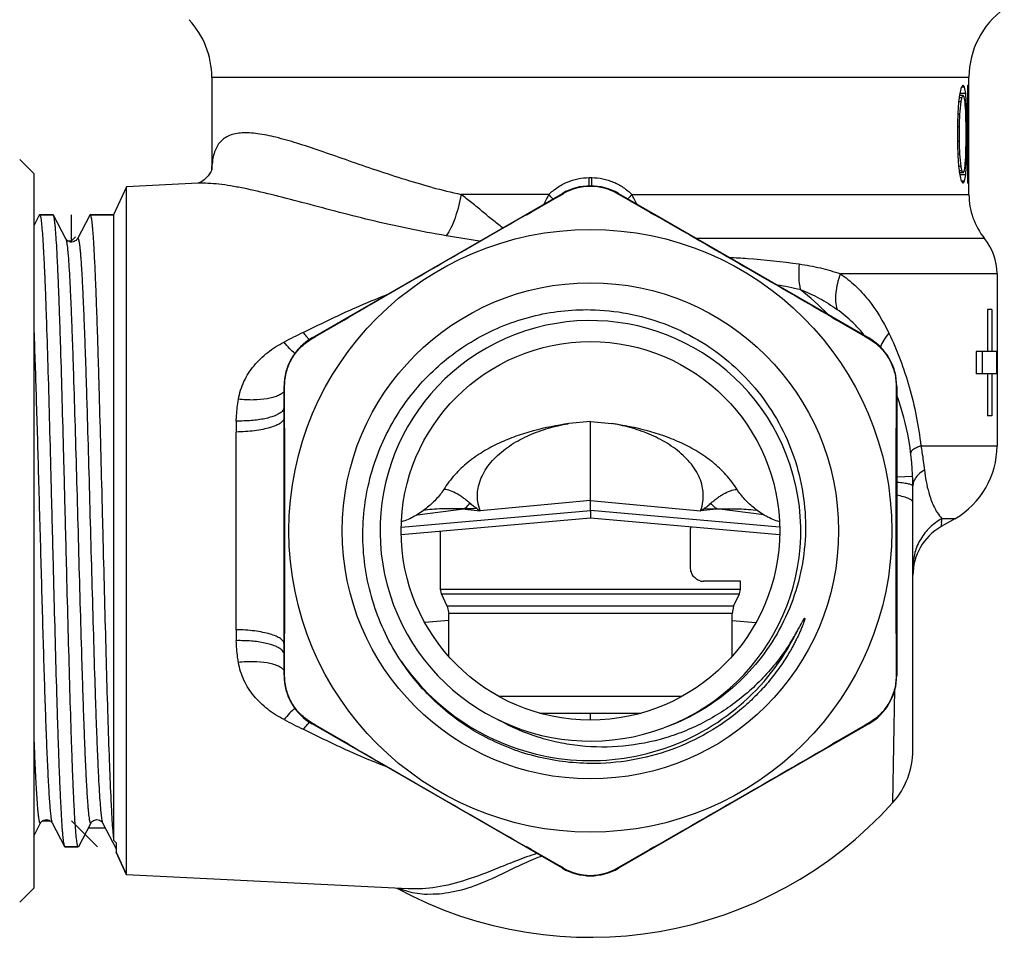
# Model space of a CAD drawing. Units: millimetres. Extents: x 0 to 297, y 0 to 210.
# Drawn here: x 104 to 139, y 83 to 116 of the extents above; entities that cross this region are included whole.
import ezdxf

# ---------------------------------------------------------------- set-up
doc = ezdxf.new("R2010")
doc.units = ezdxf.units.MM
doc.header["$LTSCALE"] = 16.335
doc.layers.get('0').update_dxf_attribs({"linetype": 'CONTINUOUS'})
for name, color, linetype in [('A_STD', 7, 'CONTINUOUS'), ('BEARBEITUNG', 7, 'CONTINUOUS'), ('E_STD', 7, 'CONTINUOUS'), ('KOSMETIK', 7, 'CONTINUOUS')]:
    doc.layers.add(name, color=color, linetype=linetype)

msp = doc.modelspace()

# ---------------------------------------------------------------- linework, layer by layer
at = {"color": 7, "linetype": 'Continuous'}
for p, q in [((109.63, 116.113), (109.629, 116.108)), ((137.4, 113.778), (137.419, 113.778)), ((137.4, 110.278), (137.4, 113.778)), ((137.419, 110.873), (137.419, 113.778)), ((137.32, 113.48), (137.122, 113.48)), ((137.284, 113.703), (137.176, 113.703)), ((137.155, 113.182), (137.088, 113.182)), ((137.186, 113.331), (137.099, 113.331)), ((137.233, 113.405), (137.111, 113.405)), ((137.34, 113.256), (137.288, 113.256)), ((137.111, 112.735), (137.051, 112.735)), ((137.352, 112.958), (137.313, 112.958)), ((137.357, 112.735), (137.327, 112.735)), ((137.039, 111.692), (137.039, 112.363)), ((137.363, 112.363), (137.333, 112.363)), ((137.363, 111.692), (137.363, 112.363)), ((137.099, 112.288), (137.039, 112.288)), ((137.099, 111.767), (137.099, 112.288)), ((137.333, 111.767), (137.333, 112.288)), ((137.099, 111.767), (137.039, 111.767)), ((137.363, 111.692), (137.333, 111.692)), ((137.111, 111.32), (137.051, 111.32)), ((137.357, 111.32), (137.327, 111.32)), ((137.432, 110.799), (137.432, 111.395)), ((104.088, 110.628), (103.588, 111.128)), ((137.352, 111.097), (137.313, 111.097)), ((104.088, 110.628), (104.088, 85.128)), ((110.437, 110.829), (110.433, 110.756)), ((110.438, 110.859), (110.437, 110.829)), ((110.438, 110.859), (110.438, 110.859)), ((137.155, 110.873), (137.088, 110.873)), ((137.186, 110.724), (137.099, 110.724)), ((137.233, 110.65), (137.111, 110.65)), ((137.34, 110.799), (137.288, 110.799)), ((137.419, 110.873), (137.4, 110.873)), ((137.432, 110.799), (137.4, 110.799)), ((109.953, 110.275), (109.948, 110.275)), ((137.32, 110.575), (137.122, 110.575)), ((137.284, 110.352), (137.176, 110.352)), ((137.4, 110.278), (137.419, 110.278)), ((114.013, 104.762), (122.938, 109.915)), ((124.938, 109.915), (133.863, 104.762)), ((104.283, 109.139), (104.088, 108.764)), ((104.283, 109.139), (104.297, 109.153)), ((104.778, 109.153), (104.297, 109.153)), ((104.792, 109.139), (104.778, 109.153)), ((105.231, 108.297), (104.792, 109.139)), ((106.083, 109.139), (105.644, 108.298)), ((106.083, 109.139), (106.097, 109.153)), ((106.938, 109.153), (106.097, 109.153)), ((106.938, 109.153), (106.938, 86.843)), ((138.438, 106.378), (138.438, 105.578)), ((138.254, 105.778), (138.102, 105.778)), ((138.102, 105.778), (138.102, 104.278)), ((138.254, 105.778), (138.254, 104.278)), ((138.416, 104.278), (137.689, 104.278)), ((137.689, 104.278), (137.689, 103.478)), ((137.915, 103.478), (137.915, 104.278)), ((138.416, 104.278), (138.416, 103.478)), ((138.416, 103.478), (137.689, 103.478)), ((138.102, 103.478), (138.102, 101.978)), ((138.254, 103.478), (138.254, 101.978)), ((113.013, 92.725), (113.013, 103.03)), ((134.863, 103.03), (134.863, 92.725)), ((138.438, 102.178), (138.438, 101.378)), ((138.254, 101.978), (138.102, 101.978)), ((117.192, 97.743), (123.939, 98.343)), ((118.024, 98.617), (118.022, 98.617)), ((118.588, 95.8), (118.588, 97.867)), ((127.507, 96.578), (127.507, 97.878)), ((135.438, 94.878), (135.438, 96.287)), ((129.287, 96.078), (127.968, 96.078)), ((129.288, 95.8), (129.288, 96.066)), ((118.625, 95.631), (118.588, 95.8)), ((118.831, 95.188), (118.625, 95.631)), ((129.044, 95.188), (129.25, 95.631)), ((129.25, 95.631), (129.288, 95.8)), ((118.831, 95.188), (118.888, 94.935)), ((129.044, 95.188), (128.988, 94.935)), ((118.888, 93.4), (118.888, 94.935)), ((128.988, 93.4), (128.988, 94.935)), ((122.125, 91.378), (125.751, 91.378)), ((122.938, 85.84), (114.013, 90.993)), ((133.863, 90.993), (124.938, 85.84)), ((135.438, 90.268), (135.438, 90.828)), ((104.744, 87.457), (105.183, 86.616)), ((106.544, 87.457), (107.024, 86.537)), ((106.04, 87.283), (106.636, 87.283)), ((107.024, 86.751), (107.024, 86.418)), ((105.183, 86.616), (105.197, 86.603)), ((105.678, 86.603), (105.197, 86.603)), ((107.402, 85.607), (107.024, 86.418)), ((104.088, 85.128), (103.588, 84.628))]:
    msp.add_line(p, q, dxfattribs=at)
at = {"color": 9, "linetype": 'Continuous'}
for p, q in [((110.445, 110.904), (110.438, 110.859)), ((123.891, 110.478), (123.984, 110.478)), ((123.891, 110.249), (123.891, 110.478)), ((123.891, 110.181), (123.891, 110.249)), ((123.984, 110.249), (123.984, 110.478)), ((123.984, 110.181), (123.984, 110.249)), ((122.459, 109.878), (119.326, 109.878)), ((125.416, 109.878), (137.438, 109.878)), ((137.993, 108.306), (127.725, 108.306)), ((138.438, 107.049), (132.852, 107.049)), ((111.302, 94.351), (111.302, 101.404)), ((135.722, 100.91), (138.438, 100.91)), ((117.757, 98.449), (119.431, 98.662)), ((118.588, 95.8), (129.288, 95.8)), ((118.625, 95.631), (129.25, 95.631)), ((129.044, 95.188), (118.831, 95.188)), ((128.988, 94.935), (118.888, 94.935)), ((120.664, 91.978), (127.211, 91.978))]:
    msp.add_line(p, q, dxfattribs=at)
at = {"color": 7, "linetype": 'Continuous'}
for points in [[(110.445, 110.798), (110.444, 110.795), (110.439, 110.774), (110.425, 110.736), (110.401, 110.683), (110.361, 110.614), (110.304, 110.537), (110.238, 110.466), (110.163, 110.401), (110.083, 110.346), (110.013, 110.308), (109.967, 110.289)], [(105.267, 108.249), (105.252, 108.266), (105.242, 108.28), (105.236, 108.289), (105.231, 108.297)], [(105.397, 108.181), (105.353, 108.194), (105.316, 108.212), (105.288, 108.231), (105.267, 108.249)], [(105.596, 108.238), (105.569, 108.218), (105.533, 108.198), (105.489, 108.184), (105.443, 108.178), (105.397, 108.181)], [(105.644, 108.298), (105.643, 108.295), (105.638, 108.286), (105.629, 108.274), (105.615, 108.257), (105.596, 108.238)], [(104.088, 86.991), (104.331, 87.458), (104.336, 87.466), (104.342, 87.475), (104.352, 87.489), (104.367, 87.506), (104.388, 87.524), (104.416, 87.543), (104.453, 87.561), (104.497, 87.574), (104.543, 87.577), (104.589, 87.572), (104.633, 87.557), (104.669, 87.537), (104.696, 87.517), (104.715, 87.498), (104.729, 87.482), (104.738, 87.469), (104.743, 87.46), (104.744, 87.458)], [(105.692, 86.616), (106.131, 87.458), (106.136, 87.466), (106.142, 87.475), (106.152, 87.489), (106.167, 87.506), (106.188, 87.524), (106.216, 87.543), (106.253, 87.561), (106.297, 87.574), (106.343, 87.577), (106.389, 87.572), (106.433, 87.557), (106.469, 87.537), (106.496, 87.517), (106.515, 87.498), (106.529, 87.482), (106.538, 87.469), (106.543, 87.46), (106.544, 87.458)]]:
    msp.add_lwpolyline(points, dxfattribs=at)
for centre, radius, start, end in [((107.438, 114.059), 3, 0, 43.0868), ((123.938, 108.183), 2, 59.9999, 120.0001), ((139.938, 109.878), 2.5, 180, 218.9424), ((136.438, 107.049), 2, 0, 38.9424), ((123.938, 97.878), 7.5, 291.3401, 290.4785), ((115.013, 103.03), 2, 120, 180), ((132.863, 103.03), 2, 0, 60), ((127.968, 96.499), 0.421, 253.5867, 269.9877), ((115.013, 92.725), 2, 180, 240), ((132.863, 92.725), 2, 300, 360), ((123.938, 97.878), 14.5, 241.5792, 318.0381), ((123.938, 87.572), 2, 240, 300)]:
    msp.add_arc(centre, radius, start, end, dxfattribs=at)
at = {"color": 9, "linetype": 'Continuous'}
for centre, radius, start, end in [((109.16, 110.9), 1.285, 354.3191, 0.1651), ((109.717, 110.859), 0.73, 354.6048, 358.5808), ((109.725, 110.859), 0.722, 359.9816, 3.572), ((109.723, 110.859), 0.724, 358.5856, 359.9815), ((124.048, 131.409), 22.043, 254.8836, 257.6294), ((126.723, 107.504), 4.881, 154.4906, 155.3374), ((126.192, 107.763), 4.29, 150.4657, 154.5586), ((112.891, 101.261), 12.876, 41.067, 42.0058), ((134.987, 101.258), 12.88, 137.9958, 138.9343), ((121.685, 107.763), 4.289, 25.4234, 29.5345), ((121.147, 107.501), 4.887, 24.6625, 25.4928), ((129.408, 72.996), 35.612, 116.1783, 117.4083), ((116.001, 106.699), 2.887, 222.3039, 223.7938), ((112.825, 102.303), 0.196, 338.8017, 345.955), ((120.588, 101.405), 9.286, 177.5905, 180.0054), ((121.098, 100.396), 2.108, 234.8674, 238.9008), ((118.539, 94.556), 4.094, 96.8103, 97.23), ((120.355, 94.346), 9.053, 179.9636, 182.4405), ((123.938, 97.877), 8.195, 310.281, 333.7235), ((112.825, 93.452), 0.196, 14.0389, 21.1983), ((123.938, 97.877), 8.195, 214.5716, 309.5232), ((123.932, 97.885), 8.205, 309.5204, 310.2792), ((129.403, 122.749), 35.601, 242.5916, 243.822), ((116.001, 89.056), 2.887, 136.2098, 137.6992), ((123.784, 81.74), 4.801, 109.3568, 109.9539), ((118.249, 88.068), 3.158, 248.8474, 254.7772), ((118.25, 88.09), 3.18, 254.8577, 267.582)]:
    msp.add_arc(centre, radius, start, end, dxfattribs=at)
at = {"color": 7, "linetype": 'Continuous'}
for centre, major_axis, ratio, start_param, end_param in [((123.938, 114.346), (13.5, 0), 0.243161, -0.197265, -0.174182), ((123.938, 113.209), (13.5, 0), 0.243161, 0.151193, 0.174182), ((123.938, 117.712), (0, 19.696), 0.685417, 4.484179, 4.495808), ((123.938, 116.019), (13.5, 0), 0.875381, -0.216581, -0.197265), ((123.938, 111.923), (13.5, 0), 0.875379, 0.132097, 0.151193), ((123.938, 110.885), (0, 19.696), 0.685417, -1.450133, -1.4387), ((123.938, 122.168), (0, 39.392), 0.342709, 4.476409, 4.484179), ((123.938, 119.195), (0, 29.544), 0.456945, 4.491935, 4.507407), ((123.938, 115.855), (13.5, 0), 0.972644, 6.078203, 6.089775), ((123.938, 114.088), (13.5, 0), 0.291794, 6.089775, 6.109003), ((123.938, 112.723), (13.5, 0), 0.291793, 0.155018, 0.174182), ((123.938, 111.303), (13.5, 0), 0.972644, 0.143548, 0.155018), ((123.938, 108.955), (0, 29.544), 0.456944, -1.442513, -1.427248), ((123.938, 108.515), (0, 39.392), 0.342709, -1.457747, -1.450133), ((123.938, 136.131), (0, 98.48), 0.137084, -1.814561, -1.810667), ((123.938, 126.773), (0, 59.088), 0.228471, 4.472518, 4.476409), ((123.938, 138.577), (0, 118.177), 0.114236, 4.488058, 4.491935), ((123.938, 97.617), (0, 118.175), 0.114237, -1.446324, -1.442513), ((123.938, 106.293), (0, 59.088), 0.228471, -1.461551, -1.457747), ((123.938, 101.998), (0, 98.481), 0.137083, -1.465354, -1.461551), ((123.938, 87.924), (0, 98.479), 0.137084, -1.330926, -1.327031), ((123.938, 85.478), (0, 118.177), 0.114236, -1.350342, -1.346466), ((123.938, 126.439), (0, 118.175), 0.114237, 4.584105, 4.587917), ((123.938, 122.057), (0, 98.481), 0.137083, 4.603144, 4.606947), ((123.938, 97.282), (0, 59.088), 0.228471, -1.334816, -1.330926), ((123.938, 104.86), (0, 29.544), 0.456945, -1.365814, -1.350342), ((123.938, 115.1), (0, 29.544), 0.456944, 4.568841, 4.584105), ((123.938, 117.762), (0, 59.088), 0.228471, 4.59934, 4.603144), ((123.938, 101.887), (0, 39.392), 0.342709, -1.342586, -1.334816), ((123.938, 115.54), (0, 39.392), 0.342709, 4.591726, 4.59934), ((123.938, 106.343), (0, 19.696), 0.685417, -1.354215, -1.342586), ((123.938, 108.201), (13.5, 0), 0.972644, 0.19341, 0.204982), ((123.938, 109.967), (13.5, 0), 0.291794, 0.174182, 0.19341), ((123.938, 111.333), (13.5, 0), 0.291793, -0.174182, -0.155018), ((123.938, 112.752), (13.5, 0), 0.972644, 6.128167, 6.139637), ((123.938, 113.17), (0, 19.696), 0.685417, 4.580292, 4.591726), ((123.938, 111.48), (0, 22.979), 0.5875, 4.66005, 4.682755), ((123.938, 108.036), (13.5, 0), 0.875381, 0.197265, 0.216581), ((123.938, 109.709), (13.5, 0), 0.243161, 0.174182, 0.197265), ((123.938, 110.846), (13.5, 0), 0.243161, 6.109003, 6.131993), ((123.938, 112.132), (13.5, 0), 0.875379, 6.131993, 6.151089)]:
    msp.add_ellipse(centre, major_axis=major_axis, ratio=ratio, start_param=start_param, end_param=end_param, dxfattribs=at)
at = {"color": 9, "linetype": 'Continuous'}
for points, knots in [([(111.519, 112.073), (111.439, 112.069), (111.287, 112.051), (111.074, 111.991), (110.89, 111.895), (110.737, 111.762), (110.617, 111.594), (110.529, 111.393), (110.471, 111.159), (110.451, 110.992), (110.445, 110.904)], [0, 0, 0, 0, 0.135125, 0.257686, 0.371516, 0.482026, 0.595301, 0.716889, 0.850963, 1, 1, 1, 1]), ([(118.3, 110.129), (117.583, 110.321), (116.549, 110.65), (115.225, 111.112), (114.327, 111.427), (113.505, 111.702), (112.764, 111.916), (112.197, 112.036), (111.792, 112.077), (111.607, 112.078), (111.519, 112.073)], [0, 0, 0, 0, 0.314663, 0.459734, 0.594711, 0.717879, 0.827422, 0.921694, 0.962831, 1, 1, 1, 1]), ([(118.801, 108.404), (117.891, 108.553), (116.566, 108.837), (114.859, 109.272), (113.683, 109.586), (112.595, 109.87), (111.746, 110.068), (111.121, 110.185), (110.701, 110.246), (110.315, 110.279), (110.069, 110.281), (109.953, 110.275)], [0, 0, 0, 0, 0.305181, 0.44839, 0.583368, 0.708249, 0.820834, 0.87177, 0.91875, 0.961541, 1, 1, 1, 1]), ([(122.459, 109.878), (122.553, 109.97), (122.759, 110.14), (123.111, 110.331), (123.493, 110.45), (123.759, 110.478), (123.891, 110.478)], [0, 0, 0, 0, 0.249686, 0.499561, 0.749683, 1, 1, 1, 1]), ([(123.984, 110.478), (124.117, 110.478), (124.383, 110.45), (124.765, 110.331), (125.116, 110.14), (125.322, 109.97), (125.416, 109.878)], [0, 0, 0, 0, 0.25032, 0.500439, 0.750314, 1, 1, 1, 1]), ([(119.326, 109.878), (119.301, 109.733), (119.241, 109.451), (119.121, 109.052), (118.978, 108.701), (118.863, 108.493), (118.801, 108.404)], [0, 0, 0, 0, 0.279808, 0.548677, 0.792639, 1, 1, 1, 1]), ([(120.805, 108.684), (120.748, 108.734), (120.629, 108.83), (120.446, 108.972), (120.263, 109.119), (120.083, 109.273), (119.901, 109.428), (119.712, 109.578), (119.519, 109.727), (119.39, 109.827), (119.326, 109.878)], [0, 0, 0, 0, 0.119742, 0.241605, 0.365023, 0.489738, 0.615653, 0.742706, 0.870867, 1, 1, 1, 1]), ([(105.231, 108.298), (105.238, 108.285), (105.248, 108.25), (105.261, 108.186), (105.275, 108.096), (105.289, 107.982), (105.302, 107.844), (105.322, 107.612), (105.346, 107.264), (105.374, 106.78), (105.402, 106.21), (105.429, 105.559), (105.457, 104.835), (105.485, 104.043), (105.523, 102.877), (105.57, 101.313), (105.626, 99.353), (105.681, 97.335), (105.736, 95.339), (105.783, 93.723), (105.821, 92.498), (105.849, 91.652), (105.877, 90.865), (105.905, 90.146), (105.932, 89.501), (105.956, 89.013), (105.976, 88.665), (105.99, 88.437), (106.004, 88.231), (106.018, 88.048), (106.031, 87.89), (106.045, 87.755), (106.057, 87.658), (106.067, 87.592), (106.074, 87.553), (106.081, 87.519), (106.088, 87.492), (106.095, 87.47), (106.102, 87.455), (106.108, 87.445), (106.117, 87.442), (106.126, 87.448), (106.129, 87.454), (106.131, 87.457)], [0, 0, 0, 0, 0.002007, 0.005164, 0.00949, 0.014984, 0.021636, 0.02943, 0.04838, 0.071656, 0.099041, 0.13027, 0.165046, 0.203033, 0.243868, 0.332483, 0.427491, 0.525243, 0.621987, 0.714006, 0.75713, 0.797769, 0.835535, 0.870062, 0.90102, 0.928114, 0.940128, 0.951081, 0.960949, 0.969708, 0.977337, 0.983819, 0.989144, 0.991368, 0.9933, 0.994939, 0.996287, 0.997349, 0.998133, 0.998661, 0.999014, 0.999402, 1, 1, 1, 1]), ([(105.644, 108.298), (105.646, 108.301), (105.65, 108.307), (105.658, 108.313), (105.667, 108.31), (105.674, 108.3), (105.681, 108.285), (105.687, 108.264), (105.694, 108.236), (105.701, 108.203), (105.708, 108.163), (105.718, 108.098), (105.73, 108.001), (105.744, 107.866), (105.758, 107.707), (105.772, 107.525), (105.786, 107.319), (105.8, 107.09), (105.819, 106.742), (105.843, 106.254), (105.871, 105.61), (105.899, 104.89), (105.927, 104.104), (105.955, 103.257), (105.993, 102.033), (106.039, 100.417), (106.095, 98.421), (106.15, 96.403), (106.205, 94.443), (106.252, 92.879), (106.29, 91.712), (106.318, 90.921), (106.346, 90.197), (106.374, 89.546), (106.401, 88.976), (106.429, 88.491), (106.453, 88.143), (106.473, 87.911), (106.487, 87.773), (106.501, 87.659), (106.514, 87.569), (106.528, 87.505), (106.538, 87.47), (106.544, 87.458)], [0, 0, 0, 0, 0.000598, 0.000987, 0.001339, 0.001867, 0.00265, 0.003712, 0.005061, 0.0067, 0.008631, 0.010854, 0.016176, 0.022659, 0.030286, 0.039043, 0.04891, 0.059863, 0.071875, 0.098966, 0.129922, 0.164448, 0.20221, 0.242848, 0.285969, 0.377986, 0.474727, 0.572479, 0.667487, 0.756105, 0.79694, 0.83493, 0.869707, 0.900939, 0.928327, 0.951606, 0.97056, 0.978356, 0.985009, 0.990505, 0.994833, 0.997992, 1, 1, 1, 1]), ([(119.983, 108.21), (119.786, 108.242), (119.392, 108.307), (118.997, 108.371), (118.801, 108.404)], [0, 0, 0, 0, 0.500661, 1, 1, 1, 1]), ([(115.222, 105.685), (115.341, 105.74), (115.82, 105.956), (116.305, 106.158), (116.673, 106.299)], [0, 0, 0, 0, 0.249748, 1, 1, 1, 1]), ([(113.697, 104.956), (113.824, 105.018), (114.33, 105.266), (114.838, 105.51), (115.222, 105.685)], [0, 0, 0, 0, 0.250565, 1, 1, 1, 1]), ([(104.088, 105.172), (104.118, 104.37), (104.176, 102.633), (104.24, 100.402), (104.293, 98.476), (104.334, 96.993), (104.374, 95.528), (104.415, 94.111), (104.455, 92.771), (104.496, 91.536), (104.536, 90.431), (104.571, 89.601), (104.6, 89.02), (104.62, 88.65), (104.64, 88.328), (104.66, 88.055), (104.68, 87.831), (104.7, 87.66), (104.717, 87.549), (104.732, 87.488), (104.74, 87.466), (104.744, 87.458)], [0, 0, 0, 0, 0.135769, 0.294002, 0.377559, 0.461811, 0.545036, 0.625527, 0.701639, 0.771813, 0.834615, 0.88876, 0.912233, 0.933145, 0.951387, 0.96687, 0.979517, 0.989267, 0.99609, 0.998404, 1, 1, 1, 1]), ([(113.866, 104.756), (113.852, 104.772), (113.794, 104.837), (113.738, 104.904), (113.697, 104.956)], [0, 0, 0, 0, 0.239398, 1, 1, 1, 1]), ([(111.388, 102.571), (111.424, 102.79), (111.559, 103.22), (111.926, 103.789), (112.422, 104.261), (112.81, 104.505), (113.015, 104.611)], [0, 0, 0, 0, 0.246232, 0.49333, 0.744147, 1, 1, 1, 1]), ([(113.396, 104.205), (113.331, 104.261), (113.198, 104.392), (113.077, 104.533), (113.015, 104.611)], [0, 0, 0, 0, 0.462192, 1, 1, 1, 1]), ([(111.31, 101.795), (111.313, 101.86), (111.328, 102.12), (111.356, 102.379), (111.388, 102.571)], [0, 0, 0, 0, 0.251974, 1, 1, 1, 1]), ([(113.014, 102.853), (112.987, 102.82), (112.913, 102.758), (112.776, 102.686), (112.604, 102.628), (112.32, 102.566), (111.909, 102.535), (111.567, 102.552), (111.388, 102.571)], [0, 0, 0, 0, 0.075766, 0.166603, 0.273594, 0.396171, 0.680607, 1, 1, 1, 1]), ([(113.007, 102.232), (113.004, 102.224), (112.988, 102.189), (112.963, 102.159), (112.942, 102.138)], [0, 0, 0, 0, 0.230698, 1, 1, 1, 1]), ([(113.013, 101.912), (113.013, 101.896), (113.007, 101.862), (112.981, 101.812), (112.939, 101.765), (112.857, 101.7), (112.715, 101.627), (112.505, 101.553), (112.248, 101.492), (111.955, 101.445), (111.636, 101.414), (111.415, 101.405), (111.302, 101.404)], [0, 0, 0, 0, 0.026213, 0.054987, 0.088152, 0.126821, 0.22236, 0.342446, 0.484707, 0.645114, 0.818838, 1, 1, 1, 1]), ([(112.942, 102.138), (112.913, 102.109), (112.836, 102.053), (112.697, 101.985), (112.524, 101.925), (112.24, 101.855), (111.831, 101.801), (111.49, 101.792), (111.31, 101.795)], [0, 0, 0, 0, 0.074297, 0.165449, 0.27348, 0.397183, 0.682619, 1, 1, 1, 1]), ([(119.431, 98.662), (119.312, 98.666), (119.076, 98.668), (118.726, 98.664), (118.385, 98.652), (118.162, 98.634), (118.054, 98.621)], [0, 0, 0, 0, 0.25868, 0.513819, 0.761965, 1, 1, 1, 1]), ([(119.431, 98.662), (119.45, 98.675), (119.529, 98.733), (119.597, 98.804), (119.644, 98.862)], [0, 0, 0, 0, 0.232214, 1, 1, 1, 1]), ([(119.431, 98.662), (119.479, 98.655), (119.67, 98.63), (119.863, 98.608), (120.007, 98.591)], [0, 0, 0, 0, 0.247175, 1, 1, 1, 1]), ([(119.884, 98.672), (119.843, 98.7), (119.762, 98.763), (119.684, 98.828), (119.644, 98.863)], [0, 0, 0, 0, 0.488045, 1, 1, 1, 1]), ([(113.013, 93.843), (113.013, 93.859), (113.007, 93.894), (112.981, 93.943), (112.939, 93.99), (112.857, 94.055), (112.715, 94.128), (112.505, 94.202), (112.248, 94.263), (111.955, 94.31), (111.636, 94.341), (111.415, 94.35), (111.302, 94.351)], [0, 0, 0, 0, 0.026214, 0.054988, 0.088154, 0.126823, 0.222363, 0.342448, 0.484709, 0.645115, 0.818839, 1, 1, 1, 1]), ([(112.942, 93.617), (112.913, 93.647), (112.836, 93.702), (112.697, 93.771), (112.524, 93.83), (112.24, 93.9), (111.831, 93.954), (111.49, 93.963), (111.31, 93.96)], [0, 0, 0, 0, 0.074296, 0.165448, 0.273479, 0.397182, 0.682618, 1, 1, 1, 1]), ([(111.388, 93.184), (111.377, 93.248), (111.339, 93.505), (111.319, 93.765), (111.31, 93.96)], [0, 0, 0, 0, 0.248141, 1, 1, 1, 1]), ([(113.007, 93.523), (113.004, 93.531), (112.988, 93.566), (112.963, 93.596), (112.942, 93.617)], [0, 0, 0, 0, 0.230697, 1, 1, 1, 1]), ([(113.014, 92.903), (112.987, 92.935), (112.913, 92.997), (112.776, 93.069), (112.604, 93.127), (112.32, 93.189), (111.909, 93.22), (111.567, 93.203), (111.387, 93.184)], [0, 0, 0, 0, 0.075765, 0.166604, 0.273596, 0.396174, 0.68061, 1, 1, 1, 1]), ([(113.015, 91.144), (112.81, 91.25), (112.422, 91.494), (111.926, 91.966), (111.559, 92.535), (111.424, 92.965), (111.388, 93.184)], [0, 0, 0, 0, 0.255818, 0.506618, 0.75373, 1, 1, 1, 1]), ([(113.396, 91.55), (113.331, 91.494), (113.198, 91.363), (113.077, 91.222), (113.015, 91.144)], [0, 0, 0, 0, 0.462192, 1, 1, 1, 1]), ([(113.866, 90.999), (113.852, 90.983), (113.794, 90.918), (113.738, 90.851), (113.697, 90.799)], [0, 0, 0, 0, 0.239397, 1, 1, 1, 1]), ([(115.222, 90.07), (115.094, 90.128), (114.583, 90.366), (114.077, 90.613), (113.697, 90.799)], [0, 0, 0, 0, 0.249546, 1, 1, 1, 1]), ([(104.088, 90.583), (104.097, 90.333), (104.116, 89.864), (104.142, 89.297), (104.163, 88.89), (104.178, 88.622), (104.193, 88.381), (104.208, 88.166), (104.223, 87.979), (104.238, 87.819), (104.253, 87.688), (104.266, 87.596), (104.277, 87.538), (104.284, 87.505), (104.292, 87.478), (104.3, 87.459), (104.311, 87.439), (104.326, 87.447), (104.329, 87.454), (104.331, 87.457)], [0, 0, 0, 0, 0.235998, 0.443534, 0.535883, 0.620278, 0.696472, 0.764256, 0.823458, 0.873912, 0.915482, 0.948098, 0.961036, 0.971728, 0.980192, 0.986477, 0.993183, 0.995822, 1, 1, 1, 1]), ([(116.676, 89.455), (116.553, 89.502), (116.063, 89.695), (115.58, 89.906), (115.222, 90.07)], [0, 0, 0, 0, 0.25043, 1, 1, 1, 1]), ([(122.03, 86.364), (121.785, 86.291), (121.328, 86.125), (120.498, 85.785), (119.561, 85.416), (118.483, 85.137), (117.779, 85.09), (117.445, 85.107)], [0, 0, 0, 0, 0.160074, 0.304437, 0.562033, 0.790407, 1, 1, 1, 1]), ([(122.146, 86.253), (121.924, 86.173), (121.517, 85.992), (120.786, 85.632), (119.968, 85.25), (119.025, 84.957), (118.407, 84.901), (118.116, 84.913)], [0, 0, 0, 0, 0.164837, 0.311745, 0.570554, 0.796018, 1, 1, 1, 1])]:
    msp.add_open_spline(points, degree=3, knots=knots, dxfattribs=at)
at = {"color": 7, "linetype": 'Continuous'}
for points, knots in [([(104.297, 109.153), (104.3, 109.153), (104.307, 109.147), (104.318, 109.124), (104.324, 109.102), (104.328, 109.085)], [0, 0, 0, 0, 0.11591, 0.309973, 1, 1, 1, 1]), ([(104.328, 109.085), (104.334, 109.062), (104.344, 109.008), (104.363, 108.867), (104.386, 108.631), (104.411, 108.279), (104.437, 107.837), (104.464, 107.308), (104.49, 106.697), (104.517, 106.01), (104.553, 104.958), (104.598, 103.502), (104.651, 101.621), (104.703, 99.61), (104.756, 97.539), (104.808, 95.48), (104.86, 93.504), (104.905, 91.941), (104.942, 90.783), (104.968, 90.002), (104.995, 89.289), (105.021, 88.651), (105.047, 88.093), (105.073, 87.62), (105.096, 87.281), (105.115, 87.055), (105.128, 86.921), (105.141, 86.81), (105.154, 86.724), (105.167, 86.661), (105.177, 86.628), (105.183, 86.616)], [0, 0, 0, 0, 0.00315, 0.007362, 0.018951, 0.034689, 0.054445, 0.078052, 0.105306, 0.135974, 0.169789, 0.245663, 0.330301, 0.420774, 0.513951, 0.6066, 0.69551, 0.777607, 0.815199, 0.850045, 0.881842, 0.910315, 0.935219, 0.956338, 0.973495, 0.98054, 0.986543, 0.991494, 0.995385, 0.998215, 1, 1, 1, 1]), ([(105.647, 86.671), (105.642, 86.694), (105.632, 86.748), (105.612, 86.889), (105.59, 87.125), (105.564, 87.477), (105.538, 87.92), (105.512, 88.449), (105.485, 89.06), (105.459, 89.747), (105.422, 90.799), (105.377, 92.255), (105.325, 94.136), (105.272, 96.147), (105.22, 98.218), (105.167, 100.277), (105.115, 102.253), (105.07, 103.816), (105.034, 104.973), (105.007, 105.754), (104.981, 106.467), (104.954, 107.105), (104.928, 107.662), (104.902, 108.135), (104.879, 108.474), (104.86, 108.7), (104.847, 108.834), (104.834, 108.945), (104.821, 109.031), (104.808, 109.094), (104.799, 109.127), (104.792, 109.139)], [0, 0, 0, 0, 0.003157, 0.007377, 0.01898, 0.03473, 0.054497, 0.078114, 0.105376, 0.136051, 0.169871, 0.245754, 0.330395, 0.420865, 0.514035, 0.606674, 0.695571, 0.777652, 0.815236, 0.850075, 0.881866, 0.910334, 0.935233, 0.956348, 0.973501, 0.980544, 0.986545, 0.991496, 0.995386, 0.998215, 1, 1, 1, 1]), ([(106.097, 109.153), (106.103, 109.153), (106.111, 109.141), (106.117, 109.125), (106.127, 109.093), (106.138, 109.039), (106.151, 108.956), (106.164, 108.85), (106.177, 108.721), (106.19, 108.569), (106.208, 108.322), (106.231, 107.96), (106.257, 107.461), (106.282, 106.883), (106.308, 106.228), (106.335, 105.504), (106.361, 104.715), (106.387, 103.869), (106.422, 102.647), (106.466, 101.032), (106.518, 99.029), (106.57, 96.987), (106.621, 94.975), (106.673, 93.06), (106.724, 91.307), (106.775, 89.774), (106.82, 88.659), (106.857, 87.915), (106.882, 87.479), (106.908, 87.131), (106.927, 86.929), (106.938, 86.843)], [0, 0, 0, 0, 0.000792, 0.001518, 0.002491, 0.005202, 0.008947, 0.013726, 0.019531, 0.026352, 0.034178, 0.052775, 0.075171, 0.101177, 0.13058, 0.16313, 0.198558, 0.236563, 0.276828, 0.362767, 0.453498, 0.545979, 0.637105, 0.723822, 0.803226, 0.872654, 0.929782, 0.953117, 0.972701, 0.988372, 1, 1, 1, 1]), ([(116.941, 101.835), (117.118, 102.137), (117.514, 102.718), (118.215, 103.504), (119.014, 104.191), (120.189, 104.959), (121.831, 105.618), (123.239, 105.78), (123.938, 105.768)], [0, 0, 0, 0, 0.125143, 0.250286, 0.375423, 0.500559, 0.750271, 1, 1, 1, 1]), ([(123.938, 105.768), (124.384, 105.76), (125.276, 105.668), (126.57, 105.306), (127.784, 104.729), (128.882, 103.953), (129.831, 103.001), (130.603, 101.901), (131.174, 100.684), (131.526, 99.386), (131.648, 98.048), (131.536, 96.708), (131.192, 95.408), (130.627, 94.188), (129.856, 93.087), (128.903, 92.138), (127.798, 91.372), (126.982, 91), (126.562, 90.852)], [0, 0, 0, 0, 0.062501, 0.125007, 0.187506, 0.250007, 0.31251, 0.375014, 0.437515, 0.500014, 0.562515, 0.625016, 0.687515, 0.750012, 0.81251, 0.875006, 0.937504, 1, 1, 1, 1]), ([(117.189, 93.227), (116.98, 93.542), (116.605, 94.201), (116.185, 95.258), (115.916, 96.363), (115.803, 97.495), (115.848, 98.631), (116.052, 99.75), (116.411, 100.83), (116.749, 101.509), (116.941, 101.835)], [0, 0, 0, 0, 0.124983, 0.250006, 0.374995, 0.5, 0.625004, 0.750003, 0.875, 1, 1, 1, 1]), ([(127.849, 96.095), (127.806, 96.107), (127.719, 96.148), (127.608, 96.252), (127.527, 96.4), (127.507, 96.517), (127.507, 96.578)], [0, 0, 0, 0, 0.211978, 0.448038, 0.713067, 1, 1, 1, 1]), ([(129.288, 96.071), (129.288, 96.072), (129.287, 96.074), (129.288, 96.078), (129.287, 96.078)], [0, 0, 0, 0, 0.746546, 1, 1, 1, 1]), ([(131.06, 93.868), (131.088, 93.913), (131.143, 94.002), (131.223, 94.138), (131.288, 94.253), (131.339, 94.345), (131.377, 94.414), (131.415, 94.483), (131.446, 94.541), (131.471, 94.587), (131.49, 94.622), (131.506, 94.65), (131.518, 94.673), (131.528, 94.69), (131.538, 94.707), (131.548, 94.724), (131.558, 94.74), (131.566, 94.752), (131.573, 94.76), (131.576, 94.763), (131.579, 94.766), (131.583, 94.767), (131.586, 94.764), (131.586, 94.759), (131.586, 94.755), (131.585, 94.745), (131.582, 94.731), (131.577, 94.712), (131.572, 94.693), (131.566, 94.674), (131.56, 94.655), (131.552, 94.63), (131.541, 94.599), (131.528, 94.562), (131.514, 94.525), (131.496, 94.476), (131.471, 94.415), (131.441, 94.342), (131.399, 94.246), (131.344, 94.126), (131.275, 93.984), (131.202, 93.844), (131.127, 93.705), (131.049, 93.568), (130.886, 93.297), (130.622, 92.903), (130.228, 92.408), (129.797, 91.946), (129.486, 91.661), (129.325, 91.524)], [0, 0, 0, 0, 0.031276, 0.062548, 0.093814, 0.109444, 0.125069, 0.140689, 0.156301, 0.164103, 0.1719, 0.179689, 0.18358, 0.187467, 0.191349, 0.195222, 0.199078, 0.202891, 0.203821, 0.204773, 0.205658, 0.206406, 0.207108, 0.208005, 0.20899, 0.209925, 0.213747, 0.217616, 0.2215, 0.225392, 0.229289, 0.233189, 0.240994, 0.248805, 0.256619, 0.264435, 0.280073, 0.295715, 0.31136, 0.342655, 0.373954, 0.405255, 0.436559, 0.467864, 0.49917, 0.624369, 0.749576, 0.874786, 1, 1, 1, 1]), ([(131.286, 94.249), (131.035, 93.804), (130.448, 92.958), (129.346, 91.879), (128.271, 91.171), (127.343, 90.737), (126.377, 90.395), (125.114, 90.148), (123.827, 90.154), (122.815, 90.312), (121.824, 90.571), (121.113, 90.878), (120.667, 91.128)], [0, 0, 0, 0, 0.124991, 0.249969, 0.374944, 0.437502, 0.500059, 0.625017, 0.749969, 0.812515, 0.875063, 1, 1, 1, 1]), ([(123.938, 89.579), (123.274, 89.585), (121.943, 89.759), (120.071, 90.492), (118.431, 91.655), (117.557, 92.674), (117.189, 93.227)], [0, 0, 0, 0, 0.25002, 0.50002, 0.750009, 1, 1, 1, 1]), ([(129.325, 91.524), (128.954, 91.209), (128.153, 90.645), (126.821, 90.026), (125.402, 89.652), (124.425, 89.574), (123.938, 89.579)], [0, 0, 0, 0, 0.249977, 0.49997, 0.749978, 1, 1, 1, 1]), ([(106.938, 86.843), (106.945, 86.835), (106.973, 86.803), (107.002, 86.773), (107.024, 86.751)], [0, 0, 0, 0, 0.260246, 1, 1, 1, 1]), ([(105.678, 86.603), (105.675, 86.603), (105.668, 86.608), (105.657, 86.631), (105.651, 86.653), (105.647, 86.671)], [0, 0, 0, 0, 0.115705, 0.309724, 1, 1, 1, 1]), ([(105.692, 86.616), (105.691, 86.614), (105.688, 86.608), (105.683, 86.603), (105.678, 86.603)], [0, 0, 0, 0, 0.345914, 1, 1, 1, 1])]:
    msp.add_open_spline(points, degree=3, knots=knots, dxfattribs=at)
at = {"color": 9, "linetype": 'Continuous'}
msp.add_open_spline([(119.884, 98.672), (119.733, 98.666), (119.582, 98.662), (119.431, 98.662)], degree=3, dxfattribs=at)
at = {"color": 7, "linetype": 'Continuous'}
msp.add_open_spline([(127.507, 97.878), (127.507, 97.927), (127.514, 97.976), (127.527, 98.024)], degree=3, dxfattribs=at)
at = {"layer": 'A_STD', "color": 7, "linetype": 'Continuous'}
for p, q in [((110.438, 114.059), (110.438, 110.86)), ((109.953, 110.275), (107.402, 110.149)), ((107.402, 110.149), (106.938, 109.153)), ((107.402, 85.607), (107.402, 110.149)), ((104.297, 109.153), (104.778, 109.153)), ((106.097, 109.153), (106.938, 109.153)), ((138.438, 107.049), (138.438, 106.378)), ((138.438, 105.578), (138.438, 102.178)), ((138.438, 101.378), (138.438, 100.91)), ((135.438, 90.055), (135.438, 98.891)), ((136.938, 98.312), (136.445, 98.027)), ((105.197, 86.603), (105.678, 86.603)), ((107.024, 86.418), (107.402, 85.607)), ((117.445, 85.107), (107.402, 85.607))]:
    msp.add_line(p, q, dxfattribs=at)
at = {"layer": 'BEARBEITUNG', "color": 7, "linetype": 'Continuous'}
for p, q in [((122.834, 109.828), (122.979, 109.912)), ((124.897, 109.912), (125.042, 109.828)), ((121.822, 109.247), (122.834, 109.828)), ((125.042, 109.828), (126.053, 109.247)), ((121.678, 109.165), (121.822, 109.247)), ((126.053, 109.247), (126.197, 109.165)), ((121.658, 109.153), (121.678, 109.165)), ((126.197, 109.165), (126.218, 109.153)), ((114.14, 104.809), (115.149, 105.394)), ((115.149, 105.394), (115.293, 105.478)), ((115.293, 105.478), (115.313, 105.49)), ((132.562, 105.49), (132.583, 105.478)), ((132.583, 105.478), (132.727, 105.394)), ((132.727, 105.394), (133.736, 104.809)), ((113.995, 104.725), (114.14, 104.809)), ((133.736, 104.809), (133.88, 104.725)), ((113.033, 101.564), (113.036, 102.897)), ((113.036, 102.897), (113.036, 103.064)), ((134.839, 103.064), (134.839, 102.897)), ((134.839, 102.897), (134.842, 101.564)), ((113.033, 101.541), (113.033, 101.564)), ((134.842, 101.564), (134.842, 101.541)), ((113.033, 94.191), (113.033, 94.215)), ((113.036, 92.858), (113.033, 94.191)), ((134.842, 94.191), (134.839, 92.858)), ((134.842, 94.215), (134.842, 94.191)), ((113.036, 92.691), (113.036, 92.858)), ((134.839, 92.858), (134.839, 92.691)), ((114.14, 90.946), (113.995, 91.03)), ((115.149, 90.361), (114.14, 90.946)), ((133.736, 90.946), (132.727, 90.361)), ((133.88, 91.03), (133.736, 90.946)), ((115.293, 90.277), (115.149, 90.361)), ((115.313, 90.265), (115.293, 90.277)), ((132.583, 90.277), (132.562, 90.265)), ((132.727, 90.361), (132.583, 90.277)), ((121.678, 86.59), (121.658, 86.602)), ((121.822, 86.508), (121.678, 86.59)), ((122.834, 85.927), (121.822, 86.508)), ((126.053, 86.508), (125.042, 85.927)), ((126.197, 86.59), (126.053, 86.508)), ((126.218, 86.602), (126.197, 86.59)), ((122.979, 85.844), (122.834, 85.927)), ((125.042, 85.927), (124.897, 85.843))]:
    msp.add_line(p, q, dxfattribs=at)
at = {"layer": 'BEARBEITUNG', "color": 9, "linetype": 'Continuous'}
for q in [(123.175, 101.702), (124.7, 101.702)]:
    msp.add_line((123.938, 101.778), q, dxfattribs=at)
at = {"layer": 'BEARBEITUNG', "color": 7, "linetype": 'Continuous'}
for radius in [10.75, 8.85, 6.75]:
    msp.add_circle((123.938, 97.878), radius, dxfattribs=at)
for centre, radius, start, end in [((123.937, 108.24), 1.927, 89.9704, 119.8156), ((123.939, 108.24), 1.927, 60.1846, 90.0298), ((1034.703, -1479.615), 1832.44, 119.885469, 120.114531), ((-786.795, -1479.557), 1832.373, 59.885464, 60.114535), ((1947.558, 97.878), 1834.529, 179.885599, 180.114401), ((-1699.687, 97.878), 1834.533, 359.885599, 0.114401), ((1034.662, 1675.299), 1832.358, 239.885463, 240.114536), ((-786.836, 1675.383), 1832.455, 299.88547, 300.114531), ((123.937, 87.515), 1.927, 240.1814, 270.0317), ((123.939, 87.515), 1.927, 269.9683, 299.8177)]:
    msp.add_arc(centre, radius, start, end, dxfattribs=at)
at = {"layer": 'BEARBEITUNG', "color": 9, "linetype": 'Continuous'}
for points, knots in [([(122.938, 109.915), (122.94, 109.917), (122.954, 109.921), (122.969, 109.916), (122.979, 109.912)], [0, 0, 0, 0, 0.203935, 1, 1, 1, 1]), ([(124.938, 109.915), (124.935, 109.917), (124.922, 109.921), (124.907, 109.916), (124.897, 109.912)], [0, 0, 0, 0, 0.203934, 1, 1, 1, 1]), ([(114.013, 104.762), (114.01, 104.761), (113.999, 104.752), (113.996, 104.736), (113.995, 104.725)], [0, 0, 0, 0, 0.203934, 1, 1, 1, 1]), ([(133.863, 104.762), (133.865, 104.761), (133.876, 104.752), (133.879, 104.736), (133.88, 104.725)], [0, 0, 0, 0, 0.203936, 1, 1, 1, 1]), ([(113.013, 103.03), (113.013, 103.033), (113.015, 103.047), (113.027, 103.058), (113.036, 103.064)], [0, 0, 0, 0, 0.203936, 1, 1, 1, 1]), ([(134.863, 103.03), (134.863, 103.033), (134.86, 103.047), (134.848, 103.058), (134.839, 103.064)], [0, 0, 0, 0, 0.203934, 1, 1, 1, 1]), ([(120.009, 98.591), (119.969, 98.697), (119.899, 98.964), (119.912, 99.447), (120.13, 100.009), (120.555, 100.535), (121.116, 100.972), (121.754, 101.309), (122.435, 101.552), (122.905, 101.658), (123.142, 101.699)], [0, 0, 0, 0, 0.068097, 0.164175, 0.285749, 0.423227, 0.566323, 0.710725, 0.855346, 1, 1, 1, 1]), ([(127.867, 98.591), (127.907, 98.697), (127.976, 98.964), (127.964, 99.447), (127.746, 100.009), (127.321, 100.535), (126.759, 100.972), (126.121, 101.309), (125.441, 101.552), (124.97, 101.658), (124.733, 101.699)], [0, 0, 0, 0, 0.068097, 0.164175, 0.28575, 0.423227, 0.566323, 0.710725, 0.855346, 1, 1, 1, 1]), ([(119.644, 98.863), (119.611, 98.893), (119.54, 98.951), (119.429, 99.037), (119.314, 99.119), (119.156, 99.217), (118.96, 99.314), (118.79, 99.355), (118.71, 99.358)], [0, 0, 0, 0, 0.126291, 0.257168, 0.389888, 0.522115, 0.775165, 1, 1, 1, 1]), ([(128.231, 98.863), (128.265, 98.893), (128.336, 98.951), (128.446, 99.037), (128.562, 99.119), (128.719, 99.217), (128.916, 99.314), (129.085, 99.355), (129.166, 99.358)], [0, 0, 0, 0, 0.126291, 0.257168, 0.389888, 0.522115, 0.775165, 1, 1, 1, 1]), ([(113.013, 92.725), (113.013, 92.722), (113.015, 92.708), (113.027, 92.697), (113.036, 92.691)], [0, 0, 0, 0, 0.203934, 1, 1, 1, 1]), ([(134.863, 92.725), (134.863, 92.722), (134.86, 92.708), (134.848, 92.697), (134.839, 92.691)], [0, 0, 0, 0, 0.203936, 1, 1, 1, 1]), ([(114.013, 90.993), (114.01, 90.994), (113.999, 91.004), (113.996, 91.019), (113.995, 91.03)], [0, 0, 0, 0, 0.203936, 1, 1, 1, 1]), ([(133.863, 90.993), (133.865, 90.994), (133.876, 91.004), (133.879, 91.019), (133.88, 91.03)], [0, 0, 0, 0, 0.203934, 1, 1, 1, 1]), ([(122.938, 85.84), (122.94, 85.838), (122.954, 85.834), (122.969, 85.839), (122.979, 85.843)], [0, 0, 0, 0, 0.203934, 1, 1, 1, 1]), ([(124.938, 85.84), (124.935, 85.838), (124.922, 85.834), (124.907, 85.839), (124.897, 85.843)], [0, 0, 0, 0, 0.203935, 1, 1, 1, 1])]:
    msp.add_open_spline(points, degree=3, knots=knots, dxfattribs=at)
at = {"layer": 'BEARBEITUNG', "color": 7, "linetype": 'Continuous'}
for points, knots in [([(113.036, 103.064), (113.037, 103.231), (113.082, 103.566), (113.276, 104.033), (113.584, 104.435), (113.851, 104.641), (113.995, 104.725)], [0, 0, 0, 0, 0.249597, 0.5, 0.750403, 1, 1, 1, 1]), ([(133.88, 104.725), (134.024, 104.641), (134.292, 104.435), (134.599, 104.033), (134.794, 103.566), (134.839, 103.231), (134.839, 103.064)], [0, 0, 0, 0, 0.249597, 0.500001, 0.750403, 1, 1, 1, 1]), ([(123.175, 101.702), (122.746, 101.643), (122.106, 101.517), (121.278, 101.259), (120.676, 101.012), (120.1, 100.708), (119.565, 100.335), (119.09, 99.888), (118.825, 99.541), (118.71, 99.358)], [0, 0, 0, 0, 0.249881, 0.374899, 0.499906, 0.62494, 0.749954, 0.875007, 1, 1, 1, 1]), ([(129.166, 99.358), (129.05, 99.541), (128.786, 99.888), (128.31, 100.335), (127.775, 100.708), (127.2, 101.012), (126.597, 101.259), (125.769, 101.517), (125.129, 101.643), (124.7, 101.702)], [0, 0, 0, 0, 0.124993, 0.250045, 0.37506, 0.500094, 0.625101, 0.750119, 1, 1, 1, 1]), ([(118.71, 99.358), (118.628, 99.228), (118.436, 98.987), (118.209, 98.779), (118.09, 98.683)], [0, 0, 0, 0, 0.499922, 1, 1, 1, 1]), ([(129.786, 98.683), (129.666, 98.779), (129.44, 98.987), (129.247, 99.228), (129.166, 99.358)], [0, 0, 0, 0, 0.500078, 1, 1, 1, 1]), ([(118.09, 98.683), (117.957, 98.577), (117.676, 98.382), (117.36, 98.243), (117.195, 98.2)], [0, 0, 0, 0, 0.500115, 1, 1, 1, 1]), ([(130.68, 98.2), (130.515, 98.243), (130.199, 98.382), (129.918, 98.577), (129.786, 98.683)], [0, 0, 0, 0, 0.499886, 1, 1, 1, 1]), ([(113.995, 91.03), (113.851, 91.114), (113.584, 91.32), (113.276, 91.722), (113.082, 92.189), (113.037, 92.525), (113.036, 92.691)], [0, 0, 0, 0, 0.249597, 0.5, 0.750403, 1, 1, 1, 1]), ([(134.839, 92.691), (134.839, 92.525), (134.794, 92.189), (134.599, 91.722), (134.292, 91.32), (134.024, 91.114), (133.88, 91.03)], [0, 0, 0, 0, 0.249597, 0.500001, 0.750403, 1, 1, 1, 1])]:
    msp.add_open_spline(points, degree=3, knots=knots, dxfattribs=at)
at = {"layer": 'E_STD', "color": 9, "linetype": 'Continuous'}
for p, q in [((110.438, 114.059), (137.438, 114.059)), ((133.702, 104.861), (133.711, 104.85)), ((135.432, 99.811), (134.868, 99.791)), ((123.938, 98.959), (120.007, 98.591)), ((123.938, 98.959), (127.868, 98.591)), ((130.118, 98.449), (128.444, 98.662)), ((117.192, 98.008), (123.938, 98.608)), ((130.683, 98.008), (123.938, 98.608)), ((136.938, 98.312), (136.473, 98.312)), ((136.455, 98.161), (136.438, 98.023)), ((118.888, 94.678), (118.035, 94.609)), ((128.988, 94.678), (129.84, 94.609)), ((134.72, 88.182), (134.799, 92.23))]:
    msp.add_line(p, q, dxfattribs=at)
at = {"layer": 'E_STD', "color": 7, "linetype": 'Continuous'}
for p, q in [((137.438, 111.395), (137.438, 114.059)), ((137.438, 109.878), (137.438, 110.799)), ((126.228, 109.17), (132.572, 105.507)), ((123.938, 98.959), (123.938, 101.778)), ((135.438, 96.291), (135.438, 99.478)), ((123.938, 98.608), (123.938, 98.959)), ((123.937, 98.343), (130.683, 97.743)), ((123.938, 98.608), (123.938, 98.343)), ((129.852, 98.617), (129.853, 98.617)), ((123.938, 91.128), (123.938, 91.378)), ((132.572, 90.248), (132.452, 90.178)), ((135.438, 90.055), (135.438, 90.218))]:
    msp.add_line(p, q, dxfattribs=at)
for centre, radius, start, end in [((140.438, 114.059), 3, 125.4505, 180), ((132.863, 103.03), 2, 0, 60), ((126.038, 99.478), 9.4, 0, 20.1269), ((135.438, 100.91), 3, 300, 360), ((137.438, 96.291), 2, 120, 180), ((132.863, 92.725), 2, 300, 360), ((132.638, 90.055), 2.8, 318.038, 359.9999)]:
    msp.add_arc(centre, radius, start, end, dxfattribs=at)
at = {"layer": 'E_STD', "color": 9, "linetype": 'Continuous'}
for centre, radius, start, end in [((127.718, 90.084), 16.812, 77.2675, 80.1244), ((126.038, 99.478), 8.836, 43.9042, 52.4466), ((129.929, 101.857), 4.82, 45.5529, 54.4479), ((129.813, 101.732), 4.991, 44.8106, 45.6015), ((129.71, 101.632), 5.135, 38.9642, 44.7965), ((126.038, 99.478), 8.836, 2.0312, 2.6447), ((131.917, 99.662), 2.954, 358.9619, 2.5067), ((111.039, 100.04), 23.836, 358.1886, 358.961), ((126.778, 100.396), 2.108, 301.0992, 305.1326), ((129.336, 94.556), 4.094, 82.77, 83.1897), ((102.985, 102.306), 33.726, 352.9398, 353.1979)]:
    msp.add_arc(centre, radius, start, end, dxfattribs=at)
for points, knots in [([(128.894, 107.633), (129.108, 107.624), (129.941, 107.578), (130.77, 107.486), (131.384, 107.399)], [0, 0, 0, 0, 0.257106, 1, 1, 1, 1]), ([(131.384, 107.399), (131.367, 107.238), (131.356, 106.93), (131.391, 106.623), (131.423, 106.483)], [0, 0, 0, 0, 0.529342, 1, 1, 1, 1]), ([(131.384, 107.399), (131.638, 107.363), (132.133, 107.268), (132.618, 107.129), (132.852, 107.049)], [0, 0, 0, 0, 0.509719, 1, 1, 1, 1]), ([(132.852, 107.049), (132.809, 106.935), (132.739, 106.709), (132.68, 106.374), (132.673, 106.063), (132.706, 105.868), (132.732, 105.779)], [0, 0, 0, 0, 0.282421, 0.546062, 0.785968, 1, 1, 1, 1]), ([(132.852, 107.049), (133.037, 106.923), (133.39, 106.638), (134.014, 105.958), (134.378, 105.354), (134.581, 104.931)], [0, 0, 0, 0, 0.243545, 0.490357, 1, 1, 1, 1]), ([(131.423, 106.483), (131.657, 106.394), (132.11, 106.185), (132.532, 105.922), (132.732, 105.779)], [0, 0, 0, 0, 0.50419, 1, 1, 1, 1]), ([(134.581, 104.931), (134.514, 104.852), (134.398, 104.696), (134.311, 104.522), (134.282, 104.437)], [0, 0, 0, 0, 0.537392, 1, 1, 1, 1]), ([(134.581, 104.931), (134.876, 104.315), (135.372, 103), (135.643, 101.621), (135.722, 100.91)], [0, 0, 0, 0, 0.488462, 1, 1, 1, 1]), ([(135.722, 100.91), (135.668, 100.89), (135.574, 100.851), (135.469, 100.795), (135.41, 100.749), (135.382, 100.719), (135.365, 100.689), (135.362, 100.668), (135.363, 100.658)], [0, 0, 0, 0, 0.37765, 0.666211, 0.776914, 0.866679, 0.938799, 1, 1, 1, 1]), ([(135.722, 100.91), (135.736, 100.834), (135.786, 100.549), (135.825, 100.262), (135.85, 100.05)], [0, 0, 0, 0, 0.264948, 1, 1, 1, 1]), ([(135.85, 100.05), (135.769, 100.001), (135.627, 99.895), (135.519, 99.753), (135.485, 99.681)], [0, 0, 0, 0, 0.544231, 1, 1, 1, 1]), ([(135.85, 100.05), (135.881, 99.778), (135.959, 99.339), (136.166, 98.749), (136.352, 98.445), (136.473, 98.312)], [0, 0, 0, 0, 0.43961, 0.710592, 1, 1, 1, 1]), ([(135.438, 99.478), (135.438, 99.484), (135.43, 99.495), (135.416, 99.505), (135.392, 99.517), (135.35, 99.532), (135.287, 99.548), (135.206, 99.564), (135.066, 99.587), (134.952, 99.6), (134.871, 99.608)], [0, 0, 0, 0, 0.033303, 0.057579, 0.088276, 0.17037, 0.280945, 0.419942, 0.586902, 1, 1, 1, 1]), ([(135.485, 99.681), (135.477, 99.665), (135.451, 99.6), (135.438, 99.529), (135.438, 99.478)], [0, 0, 0, 0, 0.259363, 1, 1, 1, 1]), ([(135.438, 98.891), (135.438, 98.903), (135.429, 98.93), (135.398, 98.965), (135.35, 98.999), (135.285, 99.031), (135.202, 99.063), (135.059, 99.107), (134.941, 99.134), (134.858, 99.15)], [0, 0, 0, 0, 0.054521, 0.121995, 0.209486, 0.319974, 0.454478, 0.613174, 1, 1, 1, 1]), ([(128.444, 98.662), (128.397, 98.655), (128.205, 98.63), (128.013, 98.608), (127.868, 98.591)], [0, 0, 0, 0, 0.247175, 1, 1, 1, 1]), ([(127.991, 98.672), (128.032, 98.7), (128.113, 98.763), (128.192, 98.828), (128.231, 98.863)], [0, 0, 0, 0, 0.488045, 1, 1, 1, 1]), ([(128.444, 98.662), (128.425, 98.675), (128.346, 98.733), (128.278, 98.804), (128.231, 98.862)], [0, 0, 0, 0, 0.232214, 1, 1, 1, 1]), ([(128.444, 98.662), (128.563, 98.666), (128.799, 98.668), (129.15, 98.664), (129.49, 98.652), (129.713, 98.634), (129.822, 98.621)], [0, 0, 0, 0, 0.25868, 0.513819, 0.761965, 1, 1, 1, 1]), ([(136.473, 98.312), (136.318, 98.227), (136.029, 98.016), (135.696, 97.598), (135.486, 97.108), (135.438, 96.755), (135.438, 96.579)], [0, 0, 0, 0, 0.251006, 0.501248, 0.750819, 1, 1, 1, 1])]:
    msp.add_open_spline(points, degree=3, knots=knots, dxfattribs=at)
msp.add_open_spline([(127.991, 98.672), (128.142, 98.666), (128.293, 98.662), (128.444, 98.662)], degree=3, dxfattribs=at)
at = {"layer": 'KOSMETIK', "color": 7, "linetype": 'Continuous'}
msp.add_line((105.438, 108.228), (105.438, 109.153), dxfattribs=at)
at = {"layer": 'KOSMETIK', "color": 2, "linetype": 'Continuous'}
for p, q in [((105.293, 108.228), (105.438, 108.228)), ((105.438, 108.228), (105.576, 108.366)), ((104.393, 87.528), (104.682, 87.528)), ((105.438, 87.528), (106.363, 86.603))]:
    msp.add_line(p, q, dxfattribs=at)

doc.saveas('drawing.dxf')
